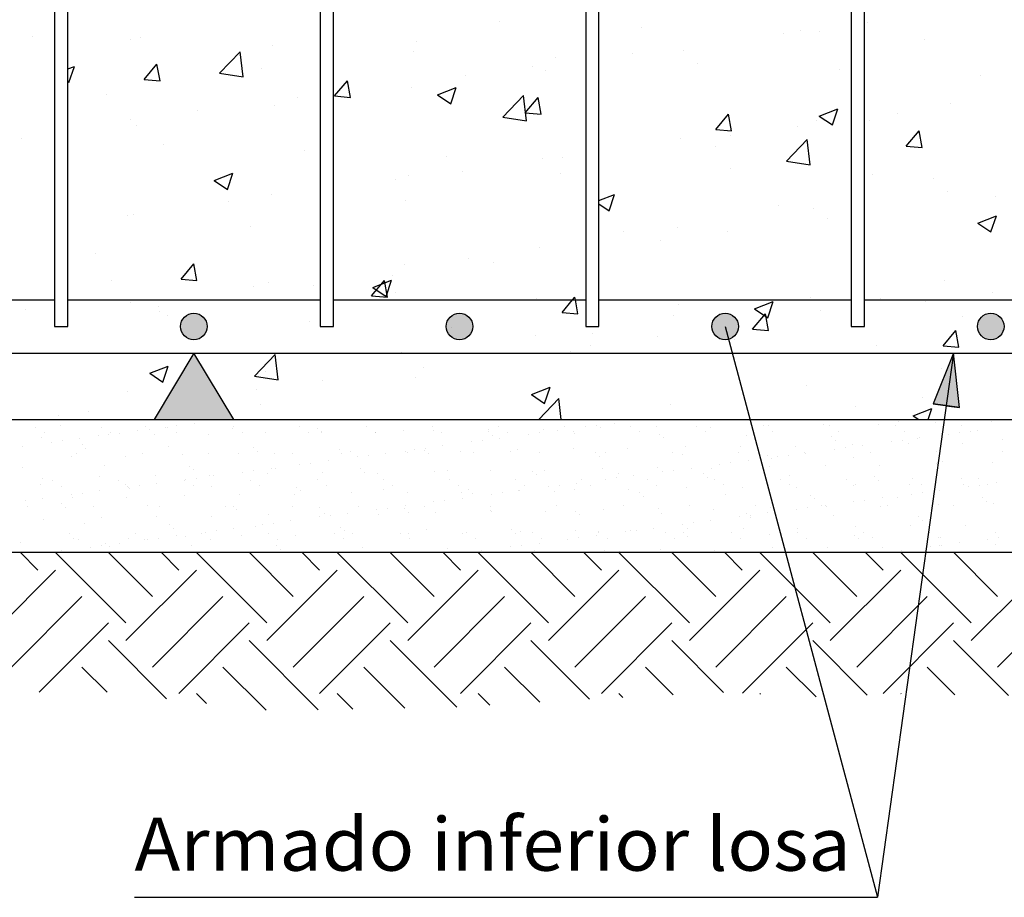
# Model space of a CAD drawing. Units: millimetres. Extents: x -7.6 to 55.6, y 33.9 to 56.7.
# Drawn here: x 20.3 to 24, y 41.7 to 45 of the extents above; entities that cross this region are included whole.
import ezdxf
from ezdxf.enums import TextEntityAlignment as Align

# ---------------------------------------------------------------- set-up
doc = ezdxf.new("R2010")
doc.units = ezdxf.units.MM
for name, color, linetype in [('0-CYPE0', 1, 'CONTINUOUS'), ('0-CYPE1', 2, 'CONTINUOUS'), ('0-CYPE2', 4, 'CONTINUOUS'), ('0-CYPE4', 6, 'CONTINUOUS')]:
    doc.layers.add(name, color=color, linetype=linetype)
doc.styles.add('CYPETXT', font='romans', dxfattribs={"height": 0.2})

msp = doc.modelspace()

# ---------------------------------------------------------------- hatches: boundary and pattern name
at = {"layer": '0-CYPE1'}
msp.add_hatch(color=256, dxfattribs=at).paths.add_polyline_path([(20.7613, 43.4884), (21.0613, 43.4884), (20.9113, 43.7384)], flags=0)
at = {"layer": '0-CYPE2'}
h = msp.add_hatch(color=256, dxfattribs=at)
edge = h.paths.add_edge_path(flags=0)
edge.add_arc((20.9113, 43.8384), 0.05, 0, 360)
h = msp.add_hatch(color=256, dxfattribs=at)
edge = h.paths.add_edge_path(flags=0)
edge.add_arc((21.9113, 43.8384), 0.05, 0, 360)
h = msp.add_hatch(color=256, dxfattribs=at)
edge = h.paths.add_edge_path(flags=0)
edge.add_arc((22.9113, 43.8384), 0.05, 0, 360)
h = msp.add_hatch(color=256, dxfattribs=at)
edge = h.paths.add_edge_path(flags=0)
edge.add_arc((23.9113, 43.8384), 0.05, 0, 360)
msp.add_hatch(color=256, dxfattribs=at).paths.add_polyline_path([(23.793, 43.5335), (23.7706, 43.7384), (23.694, 43.547)], flags=0)

# ---------------------------------------------------------------- linework, layer by layer
at = {"layer": '0-CYPE0'}
for p, q in [((22.0622, 44.9864), (22.0622, 44.9864)), ((22.596, 44.9638), (22.596, 44.9638)), ((23.4454, 44.9836), (23.4454, 44.9836)), ((20.3053, 44.9299), (20.3053, 44.9299)), ((23.1299, 44.9413), (23.1299, 44.9413)), ((23.1951, 44.9506), (23.1951, 44.9506)), ((23.2678, 44.9479), (23.2678, 44.9479)), ((20.6716, 44.9197), (20.6716, 44.9197)), ((20.7092, 44.926), (20.7092, 44.926)), ((21.2054, 44.8972), (21.2054, 44.8972)), ((21.7482, 44.9108), (21.7482, 44.9108)), ((23.6637, 44.9187), (23.6637, 44.9187)), ((21.0074, 44.7913), (21.0853, 44.8725)), ((21.0963, 44.7775), (21.0853, 44.8725)), ((21.7392, 44.8746), (21.7392, 44.8746)), ((22.5635, 44.8674), (22.5635, 44.8674)), ((22.7544, 44.8775), (22.7544, 44.8775)), ((20.4363, 44.8077), (20.4613, 44.8173)), ((20.441, 44.7568), (20.4613, 44.8173)), ((20.7241, 44.7684), (20.7723, 44.8259)), ((20.7838, 44.7632), (20.7723, 44.8259)), ((22.1848, 44.8176), (22.1848, 44.8176)), ((22.2731, 44.8521), (22.2731, 44.8521)), ((22.8069, 44.8295), (22.8069, 44.8295)), ((21.0074, 44.7913), (21.0963, 44.7775)), ((21.165, 44.8107), (21.165, 44.8107)), ((21.9344, 44.7846), (21.9344, 44.7846)), ((22.235, 44.8025), (22.235, 44.8025)), ((23.3407, 44.807), (23.3407, 44.807)), ((23.8745, 44.7844), (23.8745, 44.7844)), ((20.4363, 44.76), (20.441, 44.7568)), ((20.7241, 44.7684), (20.7838, 44.7632)), ((21.4413, 44.7057), (21.4895, 44.7631)), ((21.5011, 44.7005), (21.4895, 44.7631)), ((20.5818, 44.7105), (20.5818, 44.7105)), ((21.4413, 44.7057), (21.5011, 44.7005)), ((21.7299, 44.7385), (21.7299, 44.7385)), ((21.8284, 44.7103), (21.8984, 44.7372)), ((21.8284, 44.7103), (21.8781, 44.6768)), ((21.8781, 44.6768), (21.8984, 44.7372)), ((22.0747, 44.6258), (22.1525, 44.707)), ((22.1636, 44.612), (22.1525, 44.707)), ((21.2165, 44.6681), (21.2165, 44.6681)), ((21.3029, 44.7015), (21.3029, 44.7015)), ((22.1586, 44.6429), (22.2068, 44.7004)), ((22.2184, 44.6377), (22.2068, 44.7004)), ((23.7608, 44.679), (23.7608, 44.679)), ((20.9242, 44.6516), (20.9242, 44.6516)), ((22.1586, 44.6429), (22.2184, 44.6377)), ((22.8759, 44.5802), (22.9241, 44.6376)), ((22.9356, 44.5749), (22.9241, 44.6376)), ((23.2655, 44.6302), (23.3355, 44.6571)), ((23.2655, 44.6302), (23.3153, 44.5967)), ((23.3153, 44.5967), (23.3355, 44.6571)), ((23.5611, 44.639), (23.5611, 44.639)), ((20.6738, 44.6187), (20.6738, 44.6187)), ((20.6971, 44.5931), (20.6971, 44.5931)), ((22.0747, 44.6258), (22.1636, 44.612)), ((23.2557, 44.615), (23.2557, 44.615)), ((23.4565, 44.6144), (23.4565, 44.6144)), ((22.8759, 44.5802), (22.9356, 44.575)), ((22.932, 44.5562), (22.932, 44.5562)), ((23.1823, 44.5891), (23.1823, 44.5891)), ((23.5931, 44.5174), (23.6413, 44.5749)), ((23.6529, 44.5122), (23.6413, 44.5749)), ((20.2618, 44.5457), (20.2618, 44.5457)), ((20.7956, 44.5232), (20.7956, 44.5232)), ((22.7422, 44.5446), (22.7422, 44.5446)), ((23.1419, 44.4603), (23.2198, 44.5414)), ((23.2308, 44.4465), (23.2198, 44.5414)), ((21.3294, 44.5006), (21.3294, 44.5006)), ((22.8733, 44.5143), (22.8733, 44.5143)), ((23.5931, 44.5174), (23.6529, 44.5122)), ((21.8633, 44.4781), (21.8633, 44.4781)), ((22.2228, 44.4696), (22.2228, 44.4696)), ((22.3004, 44.473), (22.3004, 44.473)), ((23.1419, 44.4603), (23.2308, 44.4465)), ((20.9882, 44.3878), (21.0582, 44.4147)), ((21.0379, 44.3542), (21.0582, 44.4147)), ((21.9217, 44.4232), (21.9217, 44.4232)), ((22.2901, 44.4142), (22.2901, 44.4142)), ((22.9309, 44.433), (22.9309, 44.433)), ((23.4647, 44.4104), (23.4647, 44.4104)), ((20.9882, 44.3878), (21.0379, 44.3542)), ((21.6714, 44.3902), (21.6714, 44.3902)), ((21.7177, 44.4056), (21.7177, 44.4056)), ((23.6961, 44.3948), (23.6961, 44.3948)), ((21.2043, 44.3352), (21.2043, 44.3352)), ((22.4363, 44.3119), (22.4953, 44.3346)), ((22.475, 44.2741), (22.4953, 44.3346)), ((23.7486, 44.3461), (23.7486, 44.3461)), ((21.0398, 44.3071), (21.0398, 44.3071)), ((21.7069, 44.3141), (21.7069, 44.3141)), ((22.4363, 44.3003), (22.475, 44.2741)), ((23.9296, 44.3277), (23.9296, 44.3277)), ((20.6849, 44.2602), (20.6849, 44.2602)), ((23.1129, 44.2947), (23.1129, 44.2947)), ((23.2435, 44.2821), (23.2435, 44.2821)), ((20.6611, 44.2572), (20.6611, 44.2572)), ((23.298, 44.2446), (23.298, 44.2446)), ((23.8624, 44.2276), (23.9324, 44.2545)), ((23.8624, 44.2276), (23.9122, 44.1941)), ((23.9122, 44.194), (23.9324, 44.2545)), ((21.1237, 44.214), (21.1237, 44.214)), ((22.5297, 44.1946), (22.5297, 44.1946)), ((22.7301, 44.2117), (22.7301, 44.2117)), ((22.9193, 44.1947), (22.9193, 44.1947)), ((22.6689, 44.1618), (22.6689, 44.1618)), ((20.5406, 44.1139), (20.5406, 44.1139)), ((22.2107, 44.1367), (22.2107, 44.1367)), ((21.9465, 44.0945), (21.9465, 44.0945)), ((22.0374, 44.0786), (22.0374, 44.0786)), ((20.8628, 44.0162), (20.911, 44.0737)), ((20.9226, 44.011), (20.911, 44.0737)), ((21.7056, 44.0727), (21.7056, 44.0727)), ((20.6009, 44.0122), (20.6009, 44.0122)), ((20.8628, 44.0162), (20.9226, 44.011)), ((21.1921, 44.0023), (21.1921, 44.0023)), ((21.5801, 43.9535), (21.6283, 44.0109)), ((21.5851, 43.9852), (21.6551, 44.012)), ((21.6398, 43.9483), (21.6283, 44.0109)), ((21.6348, 43.9516), (21.6551, 44.012)), ((21.6586, 44.0288), (21.6586, 44.0288)), ((23.7364, 44.0132), (23.7364, 44.0132)), ((21.1347, 43.9896), (21.1347, 43.9896)), ((21.3634, 43.9944), (21.3634, 43.9944)), ((21.5851, 43.9852), (21.6348, 43.9516)), ((21.6685, 43.9671), (21.6685, 43.9671)), ((23.9168, 43.9663), (23.9168, 43.9663)), ((20.6727, 43.9273), (20.6727, 43.9273)), ((21.5801, 43.9535), (21.6399, 43.9483)), ((22.2024, 43.9445), (22.2024, 43.9445)), ((22.2973, 43.8907), (22.3373, 43.9384)), ((22.3373, 43.9384), (22.3456, 43.9482)), ((22.3474, 43.9384), (22.3455, 43.9482)), ((22.3571, 43.8855), (22.3474, 43.9384)), ((23.0222, 43.9051), (23.0922, 43.9319)), ((23.0719, 43.8715), (23.0922, 43.9319)), ((23.2313, 43.9492), (23.2313, 43.9492)), ((23.4948, 43.9448), (23.4948, 43.9448)), ((23.6665, 43.9333), (23.6665, 43.9333)), ((20.2779, 43.9004), (20.2779, 43.9004)), ((20.7768, 43.9127), (20.7768, 43.9127)), ((20.7802, 43.8943), (20.7802, 43.8943)), ((22.2973, 43.8907), (22.3571, 43.8855)), ((22.7362, 43.922), (22.7362, 43.922)), ((23.0222, 43.9051), (23.0719, 43.8715)), ((23.27, 43.8994), (23.27, 43.8994)), ((20.8117, 43.8779), (20.8117, 43.8779)), ((21.3456, 43.8553), (21.3456, 43.8553)), ((22.7179, 43.8788), (22.7179, 43.8788)), ((23.0146, 43.828), (23.0628, 43.8854)), ((23.0744, 43.8228), (23.0628, 43.8854)), ((23.8038, 43.8769), (23.8038, 43.8769)), ((21.8794, 43.8328), (21.8794, 43.8328)), ((23.0146, 43.828), (23.0744, 43.8228)), ((23.0349, 43.8502), (23.0349, 43.8502)), ((23.7319, 43.7652), (23.7801, 43.8227)), ((23.7916, 43.76), (23.7801, 43.8227)), ((22.1985, 43.8038), (22.1985, 43.8038)), ((22.4132, 43.8102), (22.4132, 43.8102)), ((22.6562, 43.8003), (22.6562, 43.8003)), ((22.947, 43.7877), (22.947, 43.7877)), ((22.3285, 43.7446), (22.3285, 43.7446)), ((22.4059, 43.7674), (22.4059, 43.7674)), ((23.4809, 43.7651), (23.4809, 43.7651)), ((23.7319, 43.7652), (23.7916, 43.76)), ((21.14, 43.6517), (21.2179, 43.7328)), ((21.2289, 43.6379), (21.2179, 43.7328)), ((21.6934, 43.7398), (21.6934, 43.7398)), ((20.7449, 43.6626), (20.8149, 43.6895)), ((20.7946, 43.6291), (20.8149, 43.6895)), ((21.18, 43.6694), (21.18, 43.6694)), ((21.7743, 43.6842), (21.7743, 43.6842)), ((23.7243, 43.6803), (23.7243, 43.6803)), ((20.7449, 43.6626), (20.7946, 43.6291)), ((21.14, 43.6517), (21.2289, 43.6379)), ((21.3956, 43.6344), (21.3956, 43.6344)), ((21.7453, 43.6445), (21.7453, 43.6445)), ((20.6606, 43.5944), (20.6606, 43.5944)), ((21.1452, 43.6014), (21.1452, 43.6014)), ((22.182, 43.5825), (22.252, 43.6094)), ((22.2317, 43.549), (22.252, 43.6094)), ((23.2192, 43.6163), (23.2192, 43.6163)), ((22.182, 43.5825), (22.2317, 43.549)), ((22.2094, 43.4884), (22.2851, 43.5673)), ((22.2943, 43.4884), (22.2851, 43.5673)), ((23.6538, 43.5719), (23.6538, 43.5719)), ((20.5137, 43.5183), (20.5137, 43.5183)), ((21.1621, 43.5444), (21.1621, 43.5444)), ((22.7057, 43.5459), (22.7057, 43.5459)), ((23.4034, 43.5389), (23.4034, 43.5389)), ((23.6191, 43.5025), (23.6891, 43.5293)), ((23.6754, 43.4884), (23.6891, 43.5293)), ((20.4019, 43.5039), (20.4019, 43.5039)), ((20.4234, 43.4884), (20.4234, 43.4884)), ((21.0214, 43.4879), (21.0214, 43.4879)), ((21.0412, 43.4884), (21.0412, 43.4884)), ((21.6589, 43.4884), (21.6589, 43.4884)), ((22.2767, 43.4884), (22.2767, 43.4884)), ((22.5987, 43.4884), (22.5987, 43.4884)), ((22.8945, 43.4884), (22.8945, 43.4884)), ((23.5123, 43.4884), (23.5123, 43.4884)), ((23.5571, 43.4884), (23.5571, 43.4884)), ((23.6191, 43.5025), (23.6399, 43.4884)), ((23.8758, 43.4869), (23.8758, 43.4869)), ((20.3139, 43.4591), (20.3139, 43.4591)), ((20.4106, 43.4658), (20.4106, 43.4658)), ((20.5631, 43.4596), (20.5631, 43.4596)), ((20.6974, 43.4452), (20.6974, 43.4452)), ((20.7307, 43.4631), (20.7307, 43.4631)), ((20.7455, 43.4496), (20.7455, 43.4496)), ((20.8061, 43.4595), (20.8061, 43.4595)), ((20.8122, 43.46), (20.8122, 43.46)), ((20.8477, 43.465), (20.8477, 43.465)), ((20.9128, 43.4736), (20.9128, 43.4736)), ((21.0555, 43.456), (21.0555, 43.456)), ((21.0613, 43.4605), (21.0613, 43.4605)), ((21.3105, 43.4609), (21.3105, 43.4609)), ((21.3757, 43.4532), (21.3757, 43.4532)), ((21.5596, 43.4614), (21.5596, 43.4614)), ((21.7005, 43.4462), (21.7005, 43.4462)), ((21.8087, 43.4619), (21.8087, 43.4619)), ((21.8126, 43.4483), (21.8126, 43.4483)), ((22.022, 43.451), (22.022, 43.451)), ((22.0578, 43.4623), (22.0578, 43.4623)), ((22.2267, 43.45), (22.2267, 43.45)), ((22.2786, 43.4463), (22.2786, 43.4463)), ((22.307, 43.4628), (22.307, 43.4628)), ((22.3872, 43.4606), (22.3872, 43.4606)), ((22.4289, 43.466), (22.4289, 43.466)), ((22.4427, 43.4578), (22.4427, 43.4578)), ((22.4939, 43.4746), (22.4939, 43.4746)), ((22.5561, 43.4632), (22.5561, 43.4632)), ((22.6521, 43.4604), (22.6521, 43.4604)), ((22.8052, 43.4637), (22.8052, 43.4637)), ((22.8568, 43.4595), (22.8568, 43.4595)), ((23.0544, 43.4641), (23.0544, 43.4641)), ((23.0729, 43.4672), (23.0729, 43.4672)), ((23.2823, 43.4699), (23.2823, 43.4699)), ((23.3035, 43.4646), (23.3035, 43.4646)), ((23.4869, 43.4689), (23.4869, 43.4689)), ((23.5526, 43.465), (23.5526, 43.465)), ((23.5657, 43.4805), (23.5657, 43.4805)), ((23.703, 43.4767), (23.703, 43.4767)), ((23.8018, 43.4655), (23.8018, 43.4655)), ((23.8355, 43.444), (23.8355, 43.444)), ((23.8597, 43.4473), (23.8597, 43.4473)), ((23.9124, 43.4794), (23.9124, 43.4794)), ((20.3363, 43.4215), (20.3363, 43.4215)), ((20.3477, 43.4376), (20.3477, 43.4376)), ((20.417, 43.4083), (20.417, 43.4083)), ((20.4821, 43.4169), (20.4821, 43.4169)), ((20.5523, 43.4293), (20.5523, 43.4293)), ((20.5907, 43.4312), (20.5907, 43.4312)), ((20.5968, 43.4381), (20.5968, 43.4381)), ((20.6324, 43.4367), (20.6324, 43.4367)), ((20.7617, 43.432), (20.7617, 43.432)), ((20.8459, 43.4385), (20.8459, 43.4385)), ((20.9664, 43.431), (20.9664, 43.431)), ((21.0951, 43.439), (21.0951, 43.439)), ((21.1825, 43.4388), (21.1825, 43.4388)), ((21.3442, 43.4394), (21.3442, 43.4394)), ((21.3904, 43.4397), (21.3904, 43.4397)), ((21.3919, 43.4415), (21.3919, 43.4415)), ((21.5933, 43.4399), (21.5933, 43.4399)), ((21.5965, 43.4405), (21.5965, 43.4405)), ((21.8425, 43.4404), (21.8425, 43.4404)), ((21.9982, 43.4093), (21.9982, 43.4093)), ((22.0206, 43.4434), (22.0206, 43.4434)), ((22.0354, 43.4299), (22.0354, 43.4299)), ((22.0632, 43.4179), (22.0632, 43.4179)), ((22.0916, 43.4408), (22.0916, 43.4408)), ((22.1719, 43.4322), (22.1719, 43.4322)), ((22.2135, 43.4377), (22.2135, 43.4377)), ((22.3407, 43.4413), (22.3407, 43.4413)), ((22.3454, 43.4364), (22.3454, 43.4364)), ((22.5898, 43.4417), (22.5898, 43.4417)), ((22.6656, 43.4336), (22.6656, 43.4336)), ((22.6803, 43.4201), (22.6803, 43.4201)), ((22.839, 43.4422), (22.839, 43.4422)), ((22.9904, 43.4265), (22.9904, 43.4265)), ((23.0881, 43.4426), (23.0881, 43.4426)), ((23.3105, 43.4238), (23.3105, 43.4238)), ((23.3253, 43.4103), (23.3253, 43.4103)), ((23.3372, 43.4431), (23.3372, 43.4431)), ((23.5793, 43.4104), (23.5793, 43.4104)), ((23.5864, 43.4435), (23.5864, 43.4435)), ((23.6353, 43.4167), (23.6353, 43.4167)), ((23.6444, 43.4189), (23.6444, 43.4189)), ((23.753, 43.4332), (23.753, 43.4332)), ((23.7947, 43.4387), (23.7947, 43.4387)), ((23.9555, 43.414), (23.9555, 43.414)), ((20.2667, 43.3885), (20.2667, 43.3885)), ((20.3754, 43.4028), (20.3754, 43.4028)), ((20.4902, 43.3929), (20.4902, 43.3929)), ((20.505, 43.3793), (20.505, 43.3793)), ((20.8151, 43.3858), (20.8151, 43.3858)), ((21.1352, 43.383), (21.1352, 43.383)), ((21.1499, 43.3695), (21.1499, 43.3695)), ((21.46, 43.376), (21.46, 43.376)), ((21.7412, 43.3755), (21.7412, 43.3755)), ((21.7801, 43.3732), (21.7801, 43.3732)), ((21.7828, 43.381), (21.7828, 43.381)), ((21.8479, 43.3896), (21.8479, 43.3896)), ((21.9565, 43.4039), (21.9565, 43.4039)), ((22.1302, 43.376), (22.1302, 43.376)), ((22.3396, 43.3786), (22.3396, 43.3786)), ((22.5442, 43.3776), (22.5442, 43.3776)), ((22.7603, 43.3854), (22.7603, 43.3854)), ((22.9697, 43.3881), (22.9697, 43.3881)), ((23.1744, 43.3871), (23.1744, 43.3871)), ((23.3224, 43.3765), (23.3224, 43.3765)), ((23.364, 43.382), (23.364, 43.382)), ((23.3904, 43.3949), (23.3904, 43.3949)), ((23.429, 43.3906), (23.429, 43.3906)), ((23.5377, 43.4049), (23.5377, 43.4049)), ((23.5998, 43.3976), (23.5998, 43.3976)), ((23.8045, 43.3966), (23.8045, 43.3966)), ((20.4492, 43.3502), (20.4492, 43.3502)), ((20.4691, 43.3603), (20.4691, 43.3603)), ((20.6539, 43.3492), (20.6539, 43.3492)), ((20.7182, 43.3607), (20.7182, 43.3607)), ((20.8699, 43.357), (20.8699, 43.357)), ((20.9674, 43.3612), (20.9674, 43.3612)), ((21.0793, 43.3597), (21.0793, 43.3597)), ((21.2165, 43.3616), (21.2165, 43.3616)), ((21.284, 43.3587), (21.284, 43.3587)), ((21.4172, 43.3329), (21.4172, 43.3329)), ((21.4656, 43.3621), (21.4656, 43.3621)), ((21.5001, 43.3665), (21.5001, 43.3665)), ((21.5259, 43.3472), (21.5259, 43.3472)), ((21.5675, 43.3526), (21.5675, 43.3526)), ((21.6325, 43.3612), (21.6325, 43.3612)), ((21.7095, 43.3691), (21.7095, 43.3691)), ((21.7148, 43.3625), (21.7148, 43.3625)), ((21.7949, 43.3597), (21.7949, 43.3597)), ((21.9141, 43.3682), (21.9141, 43.3682)), ((21.9639, 43.363), (21.9639, 43.363)), ((22.105, 43.3661), (22.105, 43.3661)), ((22.213, 43.3634), (22.213, 43.3634)), ((22.4251, 43.3634), (22.4251, 43.3634)), ((22.4398, 43.3499), (22.4398, 43.3499)), ((22.4622, 43.3639), (22.4622, 43.3639)), ((22.7113, 43.3644), (22.7113, 43.3644)), ((22.7499, 43.3563), (22.7499, 43.3563)), ((22.9604, 43.3648), (22.9604, 43.3648)), ((22.9984, 43.3339), (22.9984, 43.3339)), ((23.07, 43.3536), (23.07, 43.3536)), ((23.0848, 43.3401), (23.0848, 43.3401)), ((23.107, 43.3482), (23.107, 43.3482)), ((23.1487, 43.3537), (23.1487, 43.3537)), ((23.2095, 43.3653), (23.2095, 43.3653)), ((23.2137, 43.3622), (23.2137, 43.3622)), ((23.3949, 43.3465), (23.3949, 43.3465)), ((23.4587, 43.3657), (23.4587, 43.3657)), ((23.7078, 43.3662), (23.7078, 43.3662)), ((23.715, 43.3437), (23.715, 43.3437)), ((23.7154, 43.3433), (23.7154, 43.3433)), ((23.9569, 43.3666), (23.9569, 43.3666)), ((20.2645, 43.3091), (20.2645, 43.3091)), ((20.5746, 43.3156), (20.5746, 43.3156)), ((20.8947, 43.3128), (20.8947, 43.3128)), ((20.9094, 43.2993), (20.9094, 43.2993)), ((21.1368, 43.2959), (21.1368, 43.2959)), ((21.2019, 43.3045), (21.2019, 43.3045)), ((21.2195, 43.3057), (21.2195, 43.3057)), ((21.3105, 43.3188), (21.3105, 43.3188)), ((21.3522, 43.3243), (21.3522, 43.3243)), ((21.5396, 43.303), (21.5396, 43.303)), ((21.8645, 43.2959), (21.8645, 43.2959)), ((22.027, 43.2968), (22.027, 43.2968)), ((22.2317, 43.2958), (22.2317, 43.2958)), ((22.4478, 43.3036), (22.4478, 43.3036)), ((22.6572, 43.3063), (22.6572, 43.3063)), ((22.718, 43.297), (22.718, 43.297)), ((22.783, 43.3055), (22.783, 43.3055)), ((22.8618, 43.3053), (22.8618, 43.3053)), ((22.8917, 43.3198), (22.8917, 43.3198)), ((22.9333, 43.3253), (22.9333, 43.3253)), ((23.0779, 43.3131), (23.0779, 43.3131)), ((23.2873, 43.3158), (23.2873, 43.3158)), ((23.4919, 43.3148), (23.4919, 43.3148)), ((23.708, 43.3226), (23.708, 43.3226)), ((23.7131, 43.3265), (23.7131, 43.3265)), ((23.7297, 43.3302), (23.7297, 43.3302)), ((23.9174, 43.3252), (23.9174, 43.3252)), ((20.3413, 43.2674), (20.3413, 43.2674)), ((20.3785, 43.2588), (20.3785, 43.2588)), ((20.5574, 43.2752), (20.5574, 43.2752)), ((20.6277, 43.2592), (20.6277, 43.2592)), ((20.7668, 43.2779), (20.7668, 43.2779)), ((20.8768, 43.2597), (20.8768, 43.2597)), ((20.8798, 43.2621), (20.8798, 43.2621)), ((20.9215, 43.2676), (20.9215, 43.2676)), ((20.9714, 43.2769), (20.9714, 43.2769)), ((20.9865, 43.2762), (20.9865, 43.2762)), ((21.0952, 43.2905), (21.0952, 43.2905)), ((21.1259, 43.2602), (21.1259, 43.2602)), ((21.1875, 43.2847), (21.1875, 43.2847)), ((21.3751, 43.2606), (21.3751, 43.2606)), ((21.3969, 43.2873), (21.3969, 43.2873)), ((21.5544, 43.2895), (21.5544, 43.2895)), ((21.6016, 43.2864), (21.6016, 43.2864)), ((21.6242, 43.2611), (21.6242, 43.2611)), ((21.8176, 43.2941), (21.8176, 43.2941)), ((21.8733, 43.2615), (21.8733, 43.2615)), ((22.1225, 43.262), (22.1225, 43.262)), ((22.1846, 43.2932), (22.1846, 43.2932)), ((22.1993, 43.2797), (22.1993, 43.2797)), ((22.3716, 43.2624), (22.3716, 43.2624)), ((22.461, 43.2631), (22.461, 43.2631)), ((22.5026, 43.2686), (22.5026, 43.2686)), ((22.5094, 43.2861), (22.5094, 43.2861)), ((22.5677, 43.2772), (22.5677, 43.2772)), ((22.6207, 43.2629), (22.6207, 43.2629)), ((22.6763, 43.2915), (22.6763, 43.2915)), ((22.8295, 43.2834), (22.8295, 43.2834)), ((22.8443, 43.2698), (22.8443, 43.2698)), ((22.8698, 43.2633), (22.8698, 43.2633)), ((23.119, 43.2638), (23.119, 43.2638)), ((23.1544, 43.2763), (23.1544, 43.2763)), ((23.3681, 43.2642), (23.3681, 43.2642)), ((23.4745, 43.2735), (23.4745, 43.2735)), ((23.4892, 43.26), (23.4892, 43.26)), ((23.6172, 43.2647), (23.6172, 43.2647)), ((23.7993, 43.2665), (23.7993, 43.2665)), ((23.8664, 43.2652), (23.8664, 43.2652)), ((20.3341, 43.2454), (20.3341, 43.2454)), ((20.4123, 43.2373), (20.4123, 43.2373)), ((20.6542, 43.2426), (20.6542, 43.2426)), ((20.6614, 43.2378), (20.6614, 43.2378)), ((20.6645, 43.2338), (20.6645, 43.2338)), ((20.6689, 43.2291), (20.6689, 43.2291)), ((20.7061, 43.2392), (20.7061, 43.2392)), ((20.7712, 43.2478), (20.7712, 43.2478)), ((20.9105, 43.2382), (20.9105, 43.2382)), ((20.979, 43.2355), (20.979, 43.2355)), ((21.1597, 43.2387), (21.1597, 43.2387)), ((21.2991, 43.2328), (21.2991, 43.2328)), ((21.4088, 43.2391), (21.4088, 43.2391)), ((21.624, 43.2257), (21.624, 43.2257)), ((21.6579, 43.2396), (21.6579, 43.2396)), ((21.9071, 43.24), (21.9071, 43.24)), ((21.9441, 43.223), (21.9441, 43.223)), ((22.1352, 43.2218), (22.1352, 43.2218)), ((22.1562, 43.2405), (22.1562, 43.2405)), ((22.2457, 43.2348), (22.2457, 43.2348)), ((22.2873, 43.2403), (22.2873, 43.2403)), ((22.3446, 43.2245), (22.3446, 43.2245)), ((22.3523, 43.2488), (22.3523, 43.2488)), ((22.4053, 43.2409), (22.4053, 43.2409)), ((22.5493, 43.2235), (22.5493, 43.2235)), ((22.6545, 43.2414), (22.6545, 43.2414)), ((22.7653, 43.2313), (22.7653, 43.2313)), ((22.9036, 43.2418), (22.9036, 43.2418)), ((22.9748, 43.234), (22.9748, 43.234)), ((23.1527, 43.2423), (23.1527, 43.2423)), ((23.1794, 43.233), (23.1794, 43.233)), ((23.3955, 43.2408), (23.3955, 43.2408)), ((23.4018, 43.2428), (23.4018, 43.2428)), ((23.6049, 43.2434), (23.6049, 43.2434)), ((23.651, 43.2432), (23.651, 43.2432)), ((23.7181, 43.2215), (23.7181, 43.2215)), ((23.8095, 43.2425), (23.8095, 43.2425)), ((23.8268, 43.2358), (23.8268, 43.2358)), ((23.8684, 43.2413), (23.8684, 43.2413)), ((23.9001, 43.2437), (23.9001, 43.2437)), ((23.9335, 43.2499), (23.9335, 43.2499)), ((20.3405, 43.1911), (20.3405, 43.1911)), ((20.4492, 43.2054), (20.4492, 43.2054)), ((20.4542, 43.196), (20.4542, 43.196)), ((20.4908, 43.2109), (20.4908, 43.2109)), ((20.5558, 43.2195), (20.5558, 43.2195)), ((20.6589, 43.1951), (20.6589, 43.1951)), ((20.875, 43.2029), (20.875, 43.2029)), ((21.0844, 43.2055), (21.0844, 43.2055)), ((21.289, 43.2045), (21.289, 43.2045)), ((21.3139, 43.2193), (21.3139, 43.2193)), ((21.5051, 43.2123), (21.5051, 43.2123)), ((21.7145, 43.215), (21.7145, 43.215)), ((21.9191, 43.214), (21.9191, 43.214)), ((21.9216, 43.1921), (21.9216, 43.1921)), ((21.9588, 43.2094), (21.9588, 43.2094)), ((22.0303, 43.2064), (22.0303, 43.2064)), ((22.072, 43.2119), (22.072, 43.2119)), ((22.137, 43.2205), (22.137, 43.2205)), ((22.2689, 43.2159), (22.2689, 43.2159)), ((22.589, 43.2131), (22.589, 43.2131)), ((22.6038, 43.1996), (22.6038, 43.1996)), ((22.9139, 43.2061), (22.9139, 43.2061)), ((23.234, 43.2033), (23.234, 43.2033)), ((23.2487, 43.1898), (23.2487, 43.1898)), ((23.4378, 43.1846), (23.4378, 43.1846)), ((23.5028, 43.1932), (23.5028, 43.1932)), ((23.5588, 43.1962), (23.5588, 43.1962)), ((23.6115, 43.2075), (23.6115, 43.2075)), ((23.6531, 43.213), (23.6531, 43.213)), ((23.6973, 43.2137), (23.6973, 43.2137)), ((23.8789, 43.1935), (23.8789, 43.1935)), ((20.2755, 43.1825), (20.2755, 43.1825)), ((20.2846, 43.1595), (20.2846, 43.1595)), ((20.4137, 43.1724), (20.4137, 43.1724)), ((20.4284, 43.1589), (20.4284, 43.1589)), ((20.5337, 43.1599), (20.5337, 43.1599)), ((20.7385, 43.1653), (20.7385, 43.1653)), ((20.7829, 43.1604), (20.7829, 43.1604)), ((21.032, 43.1608), (21.032, 43.1608)), ((21.0587, 43.1626), (21.0587, 43.1626)), ((21.0734, 43.1491), (21.0734, 43.1491)), ((21.2811, 43.1613), (21.2811, 43.1613)), ((21.3835, 43.1555), (21.3835, 43.1555)), ((21.5303, 43.1617), (21.5303, 43.1617)), ((21.5996, 43.1497), (21.5996, 43.1497)), ((21.6413, 43.1552), (21.6413, 43.1552)), ((21.7036, 43.1527), (21.7036, 43.1527)), ((21.7063, 43.1638), (21.7063, 43.1638)), ((21.7794, 43.1622), (21.7794, 43.1622)), ((21.815, 43.1781), (21.815, 43.1781)), ((21.8566, 43.1836), (21.8566, 43.1836)), ((22.0285, 43.1627), (22.0285, 43.1627)), ((22.2776, 43.1631), (22.2776, 43.1631)), ((22.4528, 43.1495), (22.4528, 43.1495)), ((22.5268, 43.1636), (22.5268, 43.1636)), ((22.6622, 43.1521), (22.6622, 43.1521)), ((22.7759, 43.164), (22.7759, 43.164)), ((22.8669, 43.1512), (22.8669, 43.1512)), ((23.025, 43.1645), (23.025, 43.1645)), ((23.0829, 43.1589), (23.0829, 43.1589)), ((23.091, 43.1651), (23.091, 43.1651)), ((23.1808, 43.1508), (23.1808, 43.1508)), ((23.2224, 43.1563), (23.2224, 43.1563)), ((23.2742, 43.1649), (23.2742, 43.1649)), ((23.2875, 43.1648), (23.2875, 43.1648)), ((23.2923, 43.1616), (23.2923, 43.1616)), ((23.3961, 43.1791), (23.3961, 43.1791)), ((23.497, 43.1606), (23.497, 43.1606)), ((23.5233, 43.1654), (23.5233, 43.1654)), ((23.7131, 43.1684), (23.7131, 43.1684)), ((23.7724, 43.1658), (23.7724, 43.1658)), ((23.8937, 43.18), (23.8937, 43.18)), ((23.9225, 43.1711), (23.9225, 43.1711)), ((20.3463, 43.1133), (20.3463, 43.1133)), ((20.5624, 43.121), (20.5624, 43.121)), ((20.7718, 43.1237), (20.7718, 43.1237)), ((20.9765, 43.1227), (20.9765, 43.1227)), ((21.1925, 43.1305), (21.1925, 43.1305)), ((21.3843, 43.1214), (21.3843, 43.1214)), ((21.402, 43.1332), (21.402, 43.1332)), ((21.4259, 43.1269), (21.4259, 43.1269)), ((21.491, 43.1354), (21.491, 43.1354)), ((21.6066, 43.1322), (21.6066, 43.1322)), ((21.7183, 43.1392), (21.7183, 43.1392)), ((21.8227, 43.14), (21.8227, 43.14)), ((22.0284, 43.1457), (22.0284, 43.1457)), ((22.0321, 43.1427), (22.0321, 43.1427)), ((22.2367, 43.1417), (22.2367, 43.1417)), ((22.3486, 43.1429), (22.3486, 43.1429)), ((22.3633, 43.1294), (22.3633, 43.1294)), ((22.6734, 43.1359), (22.6734, 43.1359)), ((22.9654, 43.1224), (22.9654, 43.1224)), ((22.9935, 43.1331), (22.9935, 43.1331)), ((23.0071, 43.1279), (23.0071, 43.1279)), ((23.0082, 43.1196), (23.0082, 43.1196)), ((23.0721, 43.1365), (23.0721, 43.1365)), ((23.3183, 43.126), (23.3183, 43.126)), ((23.6385, 43.1233), (23.6385, 43.1233)), ((20.498, 43.0951), (20.498, 43.0951)), ((20.8182, 43.0924), (20.8182, 43.0924)), ((20.8329, 43.0788), (20.8329, 43.0788)), ((21.0603, 43.0787), (21.0603, 43.0787)), ((21.143, 43.0853), (21.143, 43.0853)), ((21.1689, 43.093), (21.1689, 43.093)), ((21.2106, 43.0985), (21.2106, 43.0985)), ((21.2756, 43.1071), (21.2756, 43.1071)), ((21.4631, 43.0825), (21.4631, 43.0825)), ((21.7879, 43.0755), (21.7879, 43.0755)), ((22.6414, 43.0798), (22.6414, 43.0798)), ((22.7501, 43.0941), (22.7501, 43.0941)), ((22.7704, 43.0771), (22.7704, 43.0771)), ((22.7917, 43.0996), (22.7917, 43.0996)), ((22.8568, 43.1081), (22.8568, 43.1081)), ((22.9798, 43.0798), (22.9798, 43.0798)), ((23.1844, 43.0788), (23.1844, 43.0788)), ((23.4005, 43.0866), (23.4005, 43.0866)), ((23.6099, 43.0893), (23.6099, 43.0893)), ((23.6532, 43.1098), (23.6532, 43.1098)), ((23.6795, 43.0857), (23.6795, 43.0857)), ((23.8146, 43.0883), (23.8146, 43.0883)), ((20.4432, 43.0585), (20.4432, 43.0585)), ((20.4593, 43.0419), (20.4593, 43.0419)), ((20.4769, 43.037), (20.4769, 43.037)), ((20.6639, 43.0409), (20.6639, 43.0409)), ((20.6923, 43.0589), (20.6923, 43.0589)), ((20.726, 43.0374), (20.726, 43.0374)), ((20.7383, 43.0363), (20.7383, 43.0363)), ((20.7799, 43.0418), (20.7799, 43.0418)), ((20.8449, 43.0504), (20.8449, 43.0504)), ((20.88, 43.0487), (20.88, 43.0487)), ((20.9414, 43.0594), (20.9414, 43.0594)), ((20.9536, 43.0647), (20.9536, 43.0647)), ((20.9752, 43.0379), (20.9752, 43.0379)), ((20.9952, 43.0702), (20.9952, 43.0702)), ((21.0894, 43.0514), (21.0894, 43.0514)), ((21.1905, 43.0598), (21.1905, 43.0598)), ((21.2243, 43.0383), (21.2243, 43.0383)), ((21.2941, 43.0504), (21.2941, 43.0504)), ((21.4397, 43.0603), (21.4397, 43.0603)), ((21.4734, 43.0388), (21.4734, 43.0388)), ((21.4779, 43.069), (21.4779, 43.069)), ((21.5101, 43.0582), (21.5101, 43.0582)), ((21.6888, 43.0607), (21.6888, 43.0607)), ((21.7195, 43.0609), (21.7195, 43.0609)), ((21.7225, 43.0392), (21.7225, 43.0392)), ((21.9242, 43.0599), (21.9242, 43.0599)), ((21.9379, 43.0612), (21.9379, 43.0612)), ((21.9717, 43.0397), (21.9717, 43.0397)), ((22.1081, 43.0727), (22.1081, 43.0727)), ((22.1228, 43.0592), (22.1228, 43.0592)), ((22.1403, 43.0677), (22.1403, 43.0677)), ((22.1871, 43.0616), (22.1871, 43.0616)), ((22.2208, 43.0402), (22.2208, 43.0402)), ((22.3194, 43.0374), (22.3194, 43.0374)), ((22.3497, 43.0703), (22.3497, 43.0703)), ((22.3611, 43.0429), (22.3611, 43.0429)), ((22.4261, 43.0514), (22.4261, 43.0514)), ((22.4329, 43.0656), (22.4329, 43.0656)), ((22.4362, 43.0621), (22.4362, 43.0621)), ((22.4699, 43.0406), (22.4699, 43.0406)), ((22.5348, 43.0657), (22.5348, 43.0657)), ((22.5543, 43.0694), (22.5543, 43.0694)), ((22.5764, 43.0712), (22.5764, 43.0712)), ((22.6853, 43.0626), (22.6853, 43.0626)), ((22.7191, 43.0411), (22.7191, 43.0411)), ((22.753, 43.0629), (22.753, 43.0629)), ((22.7678, 43.0494), (22.7678, 43.0494)), ((22.9345, 43.063), (22.9345, 43.063)), ((22.9682, 43.0415), (22.9682, 43.0415)), ((23.0778, 43.0558), (23.0778, 43.0558)), ((23.1836, 43.0635), (23.1836, 43.0635)), ((23.2173, 43.042), (23.2173, 43.042)), ((23.398, 43.0531), (23.398, 43.0531)), ((23.4127, 43.0396), (23.4127, 43.0396)), ((23.4327, 43.0639), (23.4327, 43.0639)), ((23.4665, 43.0424), (23.4665, 43.0424)), ((23.6818, 43.0644), (23.6818, 43.0644)), ((23.7156, 43.0429), (23.7156, 43.0429)), ((23.7228, 43.046), (23.7228, 43.046)), ((23.9006, 43.0384), (23.9006, 43.0384)), ((23.931, 43.0648), (23.931, 43.0648)), ((23.9422, 43.0439), (23.9422, 43.0439)), ((20.2576, 43.0249), (20.2576, 43.0249)), ((20.5229, 43.008), (20.5229, 43.008)), ((20.5646, 43.0135), (20.5646, 43.0135)), ((20.5777, 43.0221), (20.5777, 43.0221)), ((20.5924, 43.0086), (20.5924, 43.0086)), ((20.6296, 43.022), (20.6296, 43.022)), ((20.9025, 43.0151), (20.9025, 43.0151)), ((21.2226, 43.0123), (21.2226, 43.0123)), ((21.5475, 43.0052), (21.5475, 43.0052)), ((21.8676, 43.0025), (21.8676, 43.0025)), ((22.1041, 43.009), (22.1041, 43.009)), ((22.1457, 43.0145), (22.1457, 43.0145)), ((22.2108, 43.0231), (22.2108, 43.0231)), ((23.088, 43.0048), (23.088, 43.0048)), ((23.1259, 43.0339), (23.1259, 43.0339)), ((23.2974, 43.0075), (23.2974, 43.0075)), ((23.502, 43.0065), (23.502, 43.0065)), ((23.6852, 43.0101), (23.6852, 43.0101)), ((23.7181, 43.0143), (23.7181, 43.0143)), ((23.7269, 43.0155), (23.7269, 43.0155)), ((23.7919, 43.0241), (23.7919, 43.0241)), ((23.9275, 43.017), (23.9275, 43.017)), ((20.3241, 42.9214), (20.2571, 42.9884)), ((20.3033, 42.9884), (20.3033, 42.9884)), ((20.3241, 42.9877), (20.3248, 42.9884)), ((20.3741, 42.9884), (20.3741, 42.9884)), ((20.6556, 42.7225), (20.3904, 42.9877)), ((20.4143, 42.9937), (20.4143, 42.9937)), ((20.5531, 42.9884), (20.5531, 42.9884)), ((20.755, 42.822), (20.5886, 42.9884)), ((20.5955, 42.9884), (20.5955, 42.9884)), ((20.6145, 42.9884), (20.6145, 42.9884)), ((20.8545, 42.9214), (20.7875, 42.9884)), ((20.803, 42.9884), (20.803, 42.9884)), ((20.8545, 42.9877), (20.8551, 42.9884)), ((21.1859, 42.7225), (20.9207, 42.9877)), ((21.0528, 42.9884), (21.0528, 42.9884)), ((21.2853, 42.822), (21.1189, 42.9884)), ((21.2133, 42.9884), (21.2133, 42.9884)), ((21.2374, 42.9988), (21.2374, 42.9988)), ((21.2487, 42.9884), (21.2487, 42.9884)), ((21.3027, 42.9884), (21.3027, 42.9884)), ((21.3848, 42.9214), (21.3178, 42.9884)), ((21.3848, 42.9877), (21.3855, 42.9884)), ((21.7162, 42.7225), (21.4511, 42.9877)), ((21.5525, 42.9884), (21.5525, 42.9884)), ((21.8157, 42.822), (21.6493, 42.9884)), ((21.8024, 42.9884), (21.8024, 42.9884)), ((21.831, 42.9884), (21.831, 42.9884)), ((21.9151, 42.9214), (21.8481, 42.9884)), ((21.8823, 42.989), (21.8823, 42.989)), ((21.883, 42.9884), (21.883, 42.9884)), ((21.9151, 42.9877), (21.9158, 42.9884)), ((21.9474, 42.9884), (21.9474, 42.9884)), ((22.2466, 42.7225), (21.9814, 42.9877)), ((21.9954, 42.9947), (21.9954, 42.9947)), ((22.0371, 42.9885), (22.0371, 42.9885)), ((22.0522, 42.9884), (22.0522, 42.9884)), ((22.346, 42.822), (22.1796, 42.9884)), ((22.1924, 42.9954), (22.1924, 42.9954)), ((22.302, 42.9884), (22.302, 42.9884)), ((22.4454, 42.9214), (22.3785, 42.9884)), ((22.4454, 42.9877), (22.4461, 42.9884)), ((22.4578, 42.9953), (22.4578, 42.9953)), ((22.7769, 42.7225), (22.5117, 42.9877)), ((22.5125, 42.9927), (22.5125, 42.9927)), ((22.5519, 42.9884), (22.5519, 42.9884)), ((22.6673, 42.998), (22.6673, 42.998)), ((22.8763, 42.822), (22.7099, 42.9884)), ((22.8017, 42.9884), (22.8017, 42.9884)), ((22.8343, 42.9884), (22.8343, 42.9884)), ((22.8607, 42.9884), (22.8607, 42.9884)), ((22.8719, 42.997), (22.8719, 42.997)), ((22.9758, 42.9214), (22.9088, 42.9884)), ((22.9758, 42.9877), (22.9765, 42.9884)), ((23.3072, 42.7225), (23.0421, 42.9877)), ((23.0516, 42.9884), (23.0516, 42.9884)), ((23.4067, 42.822), (23.2403, 42.9884)), ((23.3014, 42.9884), (23.3014, 42.9884)), ((23.5061, 42.9214), (23.4391, 42.9884)), ((23.4685, 42.9884), (23.4685, 42.9884)), ((23.4784, 42.9884), (23.4784, 42.9884)), ((23.5061, 42.9877), (23.5068, 42.9884)), ((23.5208, 42.9884), (23.5208, 42.9884)), ((23.5513, 42.9884), (23.5513, 42.9884)), ((23.8376, 42.7225), (23.5724, 42.9877)), ((23.5766, 42.9957), (23.5766, 42.9957)), ((23.937, 42.822), (23.7706, 42.9884)), ((23.8011, 42.9884), (23.8011, 42.9884)), ((20.1253, 42.6563), (20.3904, 42.9214)), ((20.6556, 42.6563), (20.9207, 42.9214)), ((21.1859, 42.6563), (21.4511, 42.9214)), ((21.7162, 42.6563), (21.9814, 42.9214)), ((22.2466, 42.6563), (22.5117, 42.9214)), ((22.7769, 42.6563), (23.0421, 42.9214)), ((23.3072, 42.6563), (23.5724, 42.9214)), ((23.8376, 42.6563), (24.1027, 42.9214)), ((20.2247, 42.5568), (20.4899, 42.822)), ((20.755, 42.5568), (21.0202, 42.822)), ((21.2853, 42.5568), (21.5505, 42.822)), ((21.8157, 42.5568), (22.0808, 42.822)), ((22.346, 42.5568), (22.6112, 42.822)), ((22.8763, 42.5568), (23.1415, 42.822)), ((23.4067, 42.5568), (23.6718, 42.822)), ((23.937, 42.5568), (24.2022, 42.822)), ((20.3284, 42.4617), (20.5893, 42.7225)), ((20.8545, 42.4574), (21.1196, 42.7225)), ((21.3848, 42.4574), (21.65, 42.7225)), ((21.9151, 42.4574), (22.1803, 42.7225)), ((22.4454, 42.4574), (22.7106, 42.7225)), ((22.9769, 42.4585), (23.2409, 42.7225)), ((23.5061, 42.4574), (23.7713, 42.7225)), ((20.8084, 42.4371), (20.5893, 42.6563)), ((21.3797, 42.3962), (21.1196, 42.6563)), ((21.9007, 42.4055), (21.65, 42.6563)), ((22.4004, 42.4361), (22.1803, 42.6563)), ((22.9057, 42.4612), (22.7106, 42.6563)), ((23.4461, 42.4511), (23.2409, 42.6563)), ((23.9782, 42.4493), (23.7713, 42.6563)), ((20.585, 42.4617), (20.4899, 42.5568)), ((21.1829, 42.3941), (21.0202, 42.5568)), ((21.7053, 42.402), (21.5505, 42.5568)), ((22.2132, 42.4245), (22.0808, 42.5568)), ((22.7162, 42.4518), (22.6112, 42.5568)), ((23.254, 42.4443), (23.1415, 42.5568)), ((23.7761, 42.4526), (23.6718, 42.5568)), ((20.9582, 42.4199), (20.9207, 42.4574)), ((21.51, 42.3985), (21.4511, 42.4574)), ((22.0259, 42.4129), (21.9814, 42.4574)), ((22.5266, 42.4425), (22.5117, 42.4574)), ((23.0444, 42.455), (23.0421, 42.4574)), ((23.574, 42.4558), (23.5724, 42.4574))]:
    msp.add_line(p, q, dxfattribs=at)
for points in [[(20.268, 43.4884), (20.268, 43.4884), (20.268, 43.4884), (20.268, 43.4884)], [(20.386, 43.4884), (20.386, 43.4884), (20.386, 43.4884)], [(20.5178, 43.4884), (20.5178, 43.4884), (20.5178, 43.4884), (20.5178, 43.4884)], [(20.6293, 43.4884), (20.6293, 43.4884), (20.6293, 43.4884)], [(20.7031, 43.4884), (20.7031, 43.4884), (20.7031, 43.4884), (20.7031, 43.4884)], [(20.7677, 43.4884), (20.7677, 43.4884), (20.7677, 43.4884), (20.7677, 43.4884)], [(21.0175, 43.4884), (21.0175, 43.4884), (21.0175, 43.4884), (21.0175, 43.4884)], [(21.0202, 43.4884), (21.0202, 43.4884), (21.0202, 43.4884)], [(21.2471, 43.4884), (21.2471, 43.4884), (21.2471, 43.4884)], [(21.2674, 43.4884), (21.2674, 43.4884), (21.2674, 43.4884), (21.2674, 43.4884)], [(21.3373, 43.4884), (21.3373, 43.4884), (21.3373, 43.4884), (21.3373, 43.4884)], [(21.5172, 43.4884), (21.5172, 43.4884), (21.5172, 43.4884), (21.5172, 43.4884)], [(21.6544, 43.4884), (21.6544, 43.4884), (21.6544, 43.4884)], [(21.767, 43.4884), (21.767, 43.4884), (21.767, 43.4884), (21.767, 43.4884)], [(21.8649, 43.4884), (21.8649, 43.4884), (21.8649, 43.4884)], [(21.9715, 43.4884), (21.9715, 43.4884), (21.9715, 43.4884), (21.9715, 43.4884)], [(22.0169, 43.4884), (22.0169, 43.4884), (22.0169, 43.4884), (22.0169, 43.4884)], [(22.2667, 43.4884), (22.2667, 43.4884), (22.2667, 43.4884), (22.2667, 43.4884)], [(22.2887, 43.4884), (22.2887, 43.4884), (22.2887, 43.4884)], [(22.4826, 43.4884), (22.4826, 43.4884), (22.4826, 43.4884)], [(22.5166, 43.4884), (22.5166, 43.4884), (22.5166, 43.4884), (22.5166, 43.4884)], [(22.6058, 43.4884), (22.6058, 43.4884), (22.6058, 43.4884), (22.6058, 43.4884)], [(22.7664, 43.4884), (22.7664, 43.4884), (22.7664, 43.4884), (22.7664, 43.4884)], [(22.9229, 43.4884), (22.9229, 43.4884), (22.9229, 43.4884)], [(23.0163, 43.4884), (23.0163, 43.4884), (23.0163, 43.4884), (23.0163, 43.4884)], [(23.1004, 43.4884), (23.1004, 43.4884), (23.1004, 43.4884)], [(23.24, 43.4884), (23.24, 43.4884), (23.24, 43.4884), (23.24, 43.4884)], [(23.2661, 43.4884), (23.2661, 43.4884), (23.2661, 43.4884), (23.2661, 43.4884)], [(23.516, 43.4884), (23.516, 43.4884), (23.516, 43.4884), (23.516, 43.4884)], [(23.7182, 43.4884), (23.7182, 43.4884), (23.7182, 43.4884)], [(23.7658, 43.4884), (23.7658, 43.4884), (23.7658, 43.4884), (23.7658, 43.4884)], [(23.8742, 43.4884), (23.8742, 43.4884), (23.8742, 43.4884)], [(23.021, 43.4274), (23.021, 43.4274), (23.021, 43.4274), (23.021, 43.4274)], [(23.7275, 43.4299), (23.7275, 43.4299), (23.7275, 43.4299), (23.7275, 43.4299)], [(23.0312, 43.3892), (23.0312, 43.3892), (23.0312, 43.3892), (23.0312, 43.3892)], [(23.0443, 43.3399), (23.0443, 43.3399), (23.0443, 43.3399), (23.0443, 43.3399)], [(23.7154, 43.3433), (23.7154, 43.3433), (23.7154, 43.3433)], [(23.7178, 43.3598), (23.7178, 43.3598), (23.7178, 43.3598), (23.7178, 43.3598)], [(23.0535, 43.3055), (23.0535, 43.3055), (23.0535, 43.3055), (23.0535, 43.3055)], [(23.056, 43.2963), (23.056, 43.2963), (23.056, 43.2963), (23.056, 43.2963)], [(23.7131, 43.3265), (23.7131, 43.3265), (23.7131, 43.3265)], [(23.6973, 43.2137), (23.6973, 43.2137), (23.6973, 43.2137)], [(23.6981, 43.2189), (23.6981, 43.2189), (23.6981, 43.2189), (23.6981, 43.2189)], [(23.091, 43.1651), (23.091, 43.1651), (23.091, 43.1651)], [(23.6884, 43.1495), (23.6884, 43.1495), (23.6884, 43.1495), (23.6884, 43.1495)], [(23.0977, 43.1398), (23.0977, 43.1398), (23.0977, 43.1398), (23.0977, 43.1398)], [(23.1047, 43.1137), (23.1047, 43.1137), (23.1047, 43.1137), (23.1047, 43.1137)], [(23.6795, 43.0857), (23.6795, 43.0857), (23.6795, 43.0857)], [(23.6769, 43.0675), (23.6769, 43.0675), (23.6769, 43.0675), (23.6769, 43.0675)], [(23.1259, 43.0339), (23.1259, 43.0339), (23.1259, 43.0339)], [(23.1338, 43.0046), (23.1338, 43.0046), (23.1338, 43.0046), (23.1338, 43.0046)], [(23.6686, 43.0079), (23.6686, 43.0079), (23.6686, 43.0079), (23.6686, 43.0079)], [(20.3896, 42.9884), (20.3896, 42.9884), (20.3896, 42.9884)], [(20.8014, 42.9884), (20.8014, 42.9884), (20.8014, 42.9884), (20.8014, 42.9884)], [(21.0073, 42.9884), (21.0073, 42.9884), (21.0073, 42.9884)], [(21.4192, 42.9884), (21.4192, 42.9884), (21.4192, 42.9884), (21.4192, 42.9884)], [(21.6251, 42.9884), (21.6251, 42.9884), (21.6251, 42.9884)], [(22.037, 42.9884), (22.037, 42.9884), (22.037, 42.9884)], [(22.2429, 42.9884), (22.2429, 42.9884), (22.2429, 42.9884)], [(22.4488, 42.9884), (22.4488, 42.9884), (22.4488, 42.9884), (22.4488, 42.9884)], [(22.5172, 42.9884), (22.5172, 42.9884), (22.5172, 42.9884)], [(22.6547, 42.9884), (22.6547, 42.9884), (22.6547, 42.9884)], [(23.0666, 42.9884), (23.0666, 42.9884), (23.0666, 42.9884), (23.0666, 42.9884)], [(23.2725, 42.9884), (23.2725, 42.9884), (23.2725, 42.9884)], [(23.6844, 42.9884), (23.6844, 42.9884), (23.6844, 42.9884), (23.6844, 42.9884)], [(23.8903, 42.9884), (23.8903, 42.9884), (23.8903, 42.9884)]]:
    msp.add_lwpolyline(points, close=True, dxfattribs=at)
at = {"layer": '0-CYPE1'}
for p, q in [((20.3863, 46.6384), (20.3863, 43.8384)), ((20.4363, 43.8384), (20.4363, 46.6384)), ((21.3863, 46.6384), (21.3863, 43.8384)), ((21.4363, 43.8384), (21.4363, 46.6384)), ((22.3863, 46.6384), (22.3863, 43.8384)), ((22.4363, 43.8384), (22.4363, 46.6384)), ((23.3863, 46.6384), (23.3863, 43.8384)), ((23.4363, 43.8384), (23.4363, 46.6384)), ((20.3863, 43.8384), (20.4363, 43.8384)), ((21.3863, 43.8384), (21.4363, 43.8384)), ((22.3863, 43.8384), (22.4363, 43.8384)), ((22.9113, 43.8384), (23.4845, 41.6902)), ((23.3863, 43.8384), (23.4363, 43.8384)), ((23.7706, 43.7384), (23.4845, 41.6902)), ((20.6875, 41.6902), (23.4845, 41.6902))]:
    msp.add_line(p, q, dxfattribs=at)
msp.add_lwpolyline([(20.7613, 43.4884), (21.0613, 43.4884), (20.9113, 43.7384)], close=True, dxfattribs=at)
at = {"layer": '0-CYPE2'}
for p, q in [((15.3833, 43.4884), (27.725, 43.4884)), ((15.3833, 42.9884), (27.725, 42.9884))]:
    msp.add_line(p, q, dxfattribs=at)
msp.add_lwpolyline([(23.793, 43.5335), (23.7706, 43.7384), (23.694, 43.547)], close=True, dxfattribs=at)
for points in [[(23.7435, 43.5403), (23.793, 43.5335), (23.694, 43.547)], [(23.7435, 43.5403), (23.7435, 43.5403)]]:
    msp.add_lwpolyline(points, dxfattribs=at)
for centre in [(20.9113, 43.8384), (21.9113, 43.8384), (22.9113, 43.8384), (23.9113, 43.8384)]:
    msp.add_circle(centre, 0.05, dxfattribs=at)
at = {"layer": '0-CYPE4'}
for p, q in [((19.4363, 43.9384), (20.3863, 43.9384)), ((20.4363, 43.9384), (21.3863, 43.9384)), ((21.4363, 43.9384), (22.3863, 43.9384)), ((22.4363, 43.9384), (23.3863, 43.9384)), ((23.4363, 43.9384), (24.3863, 43.9384)), ((15.3833, 43.7384), (26.9363, 43.7384))]:
    msp.add_line(p, q, dxfattribs=at)

# ---------------------------------------------------------------- texts
at = {"layer": '0-CYPE1', "style": 'CYPETXT', "width": 0.860745}
msp.add_text('Armado inferior losa', height=0.2, dxfattribs=at).set_placement((20.6875, 41.7902), (23.3845, 41.7902), align=Align.FIT)

doc.saveas('drawing.dxf')
